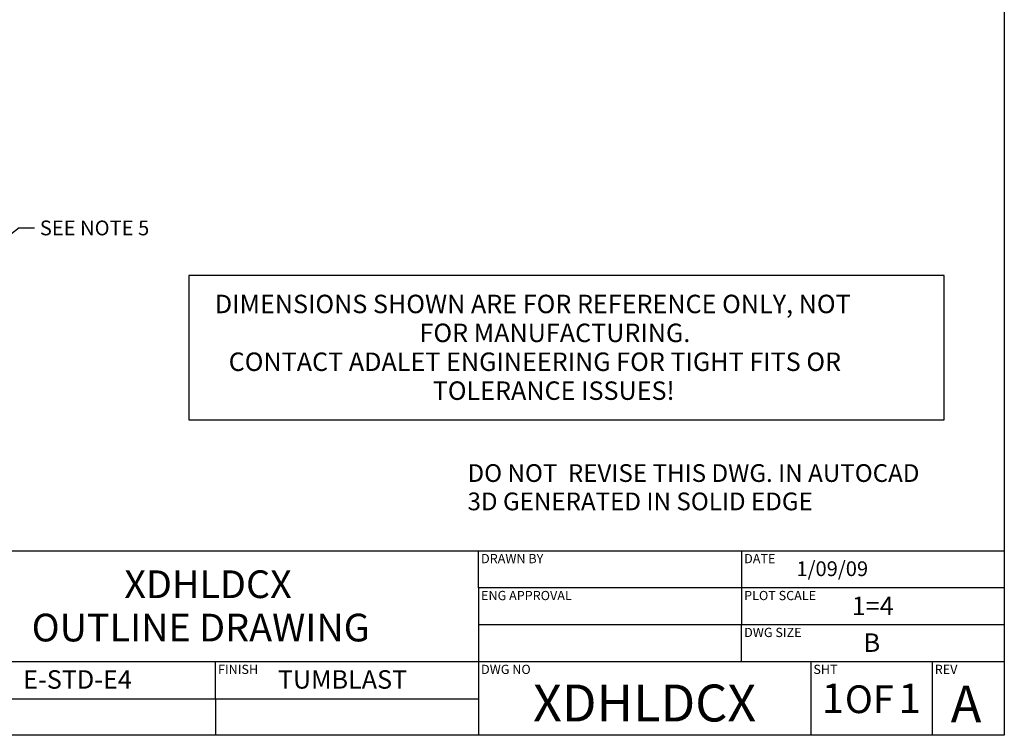
# Model space of a CAD drawing. Units: inches. Extents: x 1.9 to 65.9, y 1.7 to 42.4.
# Drawn here: x 39.2 to 65.9, y 1.7 to 21.1 of the extents above; entities that cross this region are included whole.
import ezdxf
from ezdxf.enums import TextEntityAlignment as Align

# ---------------------------------------------------------------- set-up
doc = ezdxf.new("R2010")
doc.units = ezdxf.units.IN
doc.header["$MEASUREMENT"] = 0
for name, color, linetype in [('asize', 7, 'Continuous'), ('BORDER', 7, 'Continuous'), ('Default', 7, 'Continuous'), ('TEXT', 7, 'Continuous')]:
    doc.layers.add(name, color=color, linetype=linetype)
doc.styles.add('SEACAD_arial_ttf', font='ARIAL.TTF')
doc.styles.add('SEACAD_arial_ttfB', font='ARIAL.TTF')

# ---------------------------------------------------------------- blocks, each defined once
blk = doc.blocks.new('SEANNOT_GROUP1')
at = {"layer": 'asize', "linetype": 'Continuous'}
blk.add_hatch(color=7, dxfattribs=at).paths.add_polyline_path([(36.124, 13.095), (35.73, 12.664), (36.243, 12.944)])
at = {"layer": 'asize', "color": 7, "linetype": 'Continuous'}
blk.add_line((39.235, 15.41), (39.652, 15.41), dxfattribs=at)
blk.add_lwpolyline([(39.235, 15.41), (35.73, 12.664)], dxfattribs=at)
at = {"layer": 'asize', "color": 7, "linetype": 'Continuous', "style": 'SEACAD_arial_ttf'}
blk.add_text('SEE NOTE 5', height=0.4, dxfattribs=at).set_placement((39.792, 15.61), align=Align.TOP_LEFT)

msp = doc.modelspace()

# ---------------------------------------------------------------- linework, layer by layer
at = {"layer": 'asize', "color": 7, "linetype": 'Continuous'}
msp.add_lwpolyline([(43.829, 14.122), (43.829, 10.209), (64.29, 10.209), (64.29, 14.122), (43.829, 14.122)], dxfattribs=at)
at = {"layer": 'BORDER', "color": 7, "linetype": 'Continuous'}
for p, q in [((65.915, 42.391), (65.915, 1.668)), ((51.675, 6.66), (37.425, 6.66)), ((65.915, 6.66), (51.675, 6.66)), ((51.675, 5.66), (51.675, 6.66)), ((58.8, 6.66), (58.8, 5.66)), ((65.915, 5.66), (51.675, 5.66)), ((51.675, 5.66), (51.675, 4.66)), ((58.8, 5.66), (58.8, 4.66)), ((65.915, 4.66), (51.675, 4.66)), ((51.675, 4.66), (51.675, 3.66)), ((58.8, 3.66), (58.8, 4.66)), ((51.675, 3.66), (37.425, 3.66)), ((44.55, 2.66), (44.55, 3.66)), ((65.915, 3.66), (51.675, 3.66)), ((51.675, 3.66), (51.675, 1.668)), ((60.675, 3.66), (60.675, 1.668)), ((63.963, 3.66), (63.963, 1.668)), ((37.425, 2.66), (51.675, 2.66)), ((44.55, 2.66), (44.55, 1.668)), ((65.915, 1.668), (1.921, 1.668))]:
    msp.add_line(p, q, dxfattribs=at)

# ---------------------------------------------------------------- block references
at = {"layer": 'asize'}
msp.add_blockref('SEANNOT_GROUP1', (0, 0), dxfattribs=at)

# ---------------------------------------------------------------- texts
at = {"layer": 'asize', "color": 7, "linetype": 'Continuous', "style": 'SEACAD_arial_ttf'}
for s, height, p in [('DIMENSIONS SHOWN ARE FOR REFERENCE ONLY, NOT ', 0.5, (44.532, 13.601)), ('FOR MANUFACTURING.', 0.5, (50.076, 12.818)), ('CONTACT ADALET ENGINEERING FOR TIGHT FITS OR', 0.5, (44.907, 12.036)), ('TOLERANCE ISSUES!', 0.5, (50.435, 11.253)), ('1/09/09', 0.4, (60.284, 6.38)), ('XDHLDCX', 0.75, (42.081, 6.135)), ('OUTLINE DRAWING', 0.75, (39.571, 4.961)), ('XDHLDCX', 1, (53.15, 3.043)), ('A', 1, (64.464, 3.017))]:
    msp.add_text(s, height=height, dxfattribs=at).set_placement(p, align=Align.TOP_LEFT)
at = {"layer": 'BORDER', "color": 7, "linetype": 'Continuous', "style": 'SEACAD_arial_ttf'}
for s, p in [('DRAWN BY', (51.743, 6.579)), ('DATE', (58.868, 6.579)), ('ENG APPROVAL', (51.743, 5.579)), ('PLOT SCALE', (58.868, 5.579)), ('DWG SIZE', (58.868, 4.579)), ('FINISH', (44.618, 3.579)), ('DWG NO', (51.743, 3.579)), ('SHT', (60.743, 3.579)), ('REV', (64.031, 3.579))]:
    msp.add_text(s, height=0.25, dxfattribs=at).set_placement(p, align=Align.TOP_LEFT)
at = {"layer": 'Default', "color": 7, "linetype": 'Continuous'}
for s, height, style, p in [('%%uDO NOT', 0.48, 'SEACAD_arial_ttfB', (51.376, 9.011)), (' REVISE THIS DWG. IN AUTOCAD ', 0.48, 'SEACAD_arial_ttfB', (53.947, 9.011)), ('3D GENERATED IN SOLID EDGE', 0.48, 'SEACAD_arial_ttfB', (51.376, 8.243)), ('1=4', 0.5, 'SEACAD_arial_ttf', (61.784, 5.424)), ('1', 0.8, 'SEACAD_arial_ttf', (60.969, 3.07)), ('OF', 0.75, 'SEACAD_arial_ttf', (61.596, 3.02)), ('1', 0.8, 'SEACAD_arial_ttf', (63.047, 3.07))]:
    msp.add_text(s, height=height, dxfattribs=dict(at, style=style)).set_placement(p, align=Align.TOP_LEFT)
at = {"layer": 'TEXT', "color": 7, "linetype": 'Continuous', "style": 'SEACAD_arial_ttf'}
for s, p in [('B', (62.104, 4.428)), ('E-STD-E4', (39.343, 3.431)), ('TUMBLAST', (46.239, 3.431))]:
    msp.add_text(s, height=0.5, dxfattribs=at).set_placement(p, align=Align.TOP_LEFT)

doc.saveas('drawing.dxf')
